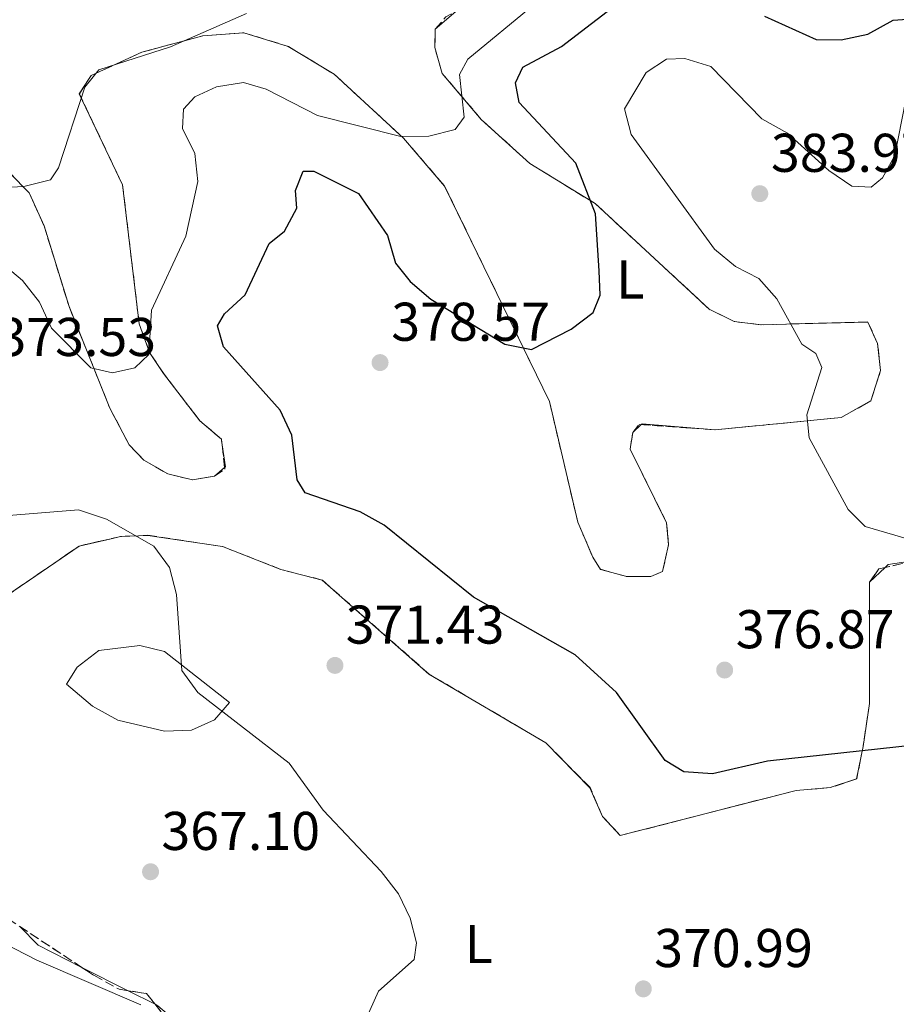
# Model space of a CAD drawing. Units: metres. Extents: x 608165 to 611635, y 4683002 to 4685369.
# Drawn here: x 609523 to 609684, y 4683371 to 4683552 of the extents above; entities that cross this region are included whole.
import ezdxf
from ezdxf.enums import TextEntityAlignment as Align

# ---------------------------------------------------------------- set-up
doc = ezdxf.new("R2010")
doc.units = ezdxf.units.M
doc.header["$MEASUREMENT"] = 0
doc.linetypes.add('DGN Style 3', pattern=[2.435890702152634, 1.739921930109024, -0.6959687720436097])
for name, color, linetype, lineweight in [('Cota de punto acotado terreno', 7, 'Continuous', 0), ('Curva de nivel directora', 30, 'Continuous', 30), ('Curva de nivel intermedia', 30, 'Continuous', 0), ('Etiqueta de uso rústico', 92, 'Continuous', 0), ('Línea de cambio de uso (parcela vista)', 92, 'Continuous', 0), ('Punto acotado terreno (símbolo)', 7, 'Continuous', 0), ('Zona arbolada', 92, 'DGN Style 3', 0)]:
    doc.layers.add(name, color=color, linetype=linetype, lineweight=lineweight)
doc.styles.add('Style-Arial', font='arial.ttf')

# ---------------------------------------------------------------- blocks, each defined once
blk = doc.blocks.new('5PATER')
at = {"layer": 'Punto acotado terreno (símbolo)', "linetype": 'Continuous', "lineweight": 0}
h = blk.add_hatch(color=51, dxfattribs=at)
edge = h.paths.add_edge_path()
edge.add_ellipse((0, 0), major_axis=(-0.1095731443231308, -0.1110710700762829), ratio=0.9994222409660317, start_angle=0, end_angle=360)

msp = doc.modelspace()

# ---------------------------------------------------------------- linework, layer by layer
at = {"layer": 'Curva de nivel directora', "color": 30, "linetype": 'Continuous', "lineweight": 30, "elevation": 375, "flags": 128}
for points in [[(609691.3300000001, 4683419.060000001), (609660.4600000001, 4683415.710000004), (609650.3799999993, 4683413.380000001), (609645.1, 4683413.730000002), (609641.650000001, 4683415.830000001), (609632.7199999992, 4683428.300000001), (609625.1299999985, 4683435.240000002), (609606.4400000002, 4683445.840000001), (609590.0199999983, 4683459.060000001), (609585.6599999998, 4683461.510000002), (609575.4999999985, 4683464.970000002), (609574.0599999991, 4683467.390000002), (609573.0699999989, 4683475.600000001), (609570.9299999998, 4683480.199999999), (609560.5299999996, 4683491.82), (609559.4099999998, 4683495.670000002), (609560.6999999994, 4683497.890000002), (609564.5100000004, 4683501.350000001), (609568.9299999994, 4683510.800000002), (609571.7199999989, 4683513.07), (609573.9999999988, 4683517.29), (609573.7300000006, 4683520.490000002), (609575.1799999989, 4683524.040000001), (609577.1300000001, 4683524.080000001), (609585.3199999998, 4683519.99), (609590.6299999985, 4683512.279999999), (609592.0999999992, 4683507.140000001), (609594.8099999982, 4683503.79), (609598.6399999993, 4683500.58), (609612.2200000003, 4683492.320000002), (609617.1199999999, 4683491.34), (609624.4199999999, 4683495.060000001), (609628.4199999986, 4683498.100000001), (609629.7100000005, 4683501.279999999), (609629.5699999998, 4683505.770000001), (609628.8799999991, 4683516.26), (609625.2699999993, 4683525.510000002), (609614.8199999998, 4683536.710000002), (609614.1899999996, 4683540.310000001), (609615.5399999997, 4683543.170000002), (609622.6299999995, 4683546.949999999), (609634.7099999984, 4683556.260000001)], [(609659.9100000003, 4683552.539999999), (609669.4299999997, 4683548.27), (609674.0099999997, 4683548.220000001), (609678.9000000004, 4683549.26), (609683.5800000007, 4683551.820000002), (609693.9199999984, 4683552.53)]]:
    msp.add_lwpolyline(points, dxfattribs=at)
at = {"layer": 'Curva de nivel intermedia', "color": 30, "linetype": 'Continuous', "lineweight": 0, "flags": 128}
for points, elevation in [([(609519.2600000014, 4683507.580000001), (609523.6, 4683503.96), (609526.7200000002, 4683499.999999999), (609528.9500000009, 4683495.249999999), (609536.1400000014, 4683487.96), (609540.1600000003, 4683487.039999999), (609544.2199999995, 4683487.940000001), (609546.8099999999, 4683490.390000001), (609547.3100000008, 4683498.56), (609553.5900000016, 4683512.130000002), (609555.8300000011, 4683522.17), (609555.240000001, 4683527.34), (609553.0199999993, 4683531.929999999), (609553.2000000003, 4683535.449999999), (609555.240000001, 4683537.689999999), (609559.2199999997, 4683539.539999999), (609564.1700000007, 4683540.359999999), (609568.3400000016, 4683539.119999999), (609577.8000000007, 4683534.310000001), (609593.1200000007, 4683530.46), (609598.2200000014, 4683530.489999999), (609603.0600000005, 4683531.73), (609604.7700000005, 4683533.989999999), (609603.8800000009, 4683541.800000002), (609605.3899999995, 4683544.630000001), (609617.6100000015, 4683554.66)], 370.0000000000001), ([(609508.480000001, 4683520.449999998), (609523.8700000005, 4683521.230000001), (609528.7100000017, 4683522.46), (609530.1900000013, 4683524.67), (609535.0300000005, 4683539.499999999), (609537.6300000001, 4683542.7), (609550.7700000008, 4683546.92), (609564.7200000006, 4683553.02)], 365.0000000000001), ([(609698.3200000017, 4683452.970000001), (609678.4100000008, 4683458.809999999), (609675.2700000004, 4683461.939999999), (609668.1500000012, 4683475.07), (609667.7100000009, 4683479.34), (609670.4400000002, 4683488.01), (609669.3499999993, 4683490.59), (609666.7699999999, 4683492.319999998), (609662.2100000001, 4683500.619999998), (609658.900000002, 4683504.369999999), (609654.5800000015, 4683506.55), (609650.7400000015, 4683509.76), (609635.4500000007, 4683530.779999999), (609634.2200000011, 4683535.489999999), (609638.2100000011, 4683542.179999999), (609641.8900000001, 4683544.619999997), (609645.300000001, 4683544.79), (609650.0700000009, 4683543.27), (609659.4400000008, 4683533.649999999), (609664.1400000014, 4683531.05), (609671.7300000021, 4683524.199999999), (609675.9499999997, 4683521.329999999), (609679.5100000005, 4683521.109999998)], 380.0000000000001), ([(609679.5100000005, 4683521.109999998), (609681.6000000003, 4683522.84), (609683.8800000002, 4683526.939999999), (609685.8300000015, 4683536.899999999)], 380.0000000000001), ([(609584.8000000013, 4683363.999999999), (609589.0100000001, 4683373.439999999), (609595.5300000003, 4683379.25), (609595.9900000007, 4683382.319999999), (609594.8100000005, 4683386.839999998), (609592.6800000004, 4683391.359999998), (609589.5100000009, 4683395.46), (609578.8500000013, 4683406.680000001), (609572.5700000004, 4683415.310000001), (609555.790000001, 4683428.31), (609552.8499999995, 4683432.359999998), (609551.8800000015, 4683446.29), (609550.5800000007, 4683451.279999998), (609547.7000000018, 4683455.179999999), (609539.0499999993, 4683460.13), (609533.9100000008, 4683461.86), (609517.9500000017, 4683460.55)], 370.0000000000001), ([(609435.640000001, 4683417.449999999), (609445.3399999995, 4683412.930000001), (609455.0300000012, 4683410.27), (609465.350000001, 4683408.890000001), (609479.6600000006, 4683403.109999998), (609526.2400000019, 4683379.179999999), (609545.3300000003, 4683370.949999998)], 370.0000000000001)]:
    msp.add_lwpolyline(points, dxfattribs=dict(at, elevation=elevation))
at = {"layer": 'Línea de cambio de uso (parcela vista)', "color": 92, "linetype": 'Continuous', "lineweight": 0, "flags": 128}
for points, elevation in [([(609607.1266000001, 4683555.479), (609603.2199999997, 4683553.4), (609599.4400000004, 4683550.140000001)], 368.2700000000041), ([(609681.2599999999, 4683487.449999999), (609679.4517000001, 4683481.885299999)], 381), ([(609637.2739000004, 4683477.512), (609635.7199999997, 4683476.0396)], 377.1999999999971), ([(609635.7199999997, 4683476.0396), (609635.7100000001, 4683476.029999999), (609635.3081, 4683473.51)], 377.1999999999971), ([(609635.3081, 4683473.51), (609635.2312000003, 4683473.027600001)], 377.1999999999971), ([(609560.7363, 4683469.635), (609558.8804000001, 4683468.069499999)], 372.6600000000035)]:
    msp.add_lwpolyline(points, dxfattribs=dict(at, elevation=elevation))
at = {"layer": 'Línea de cambio de uso (parcela vista)', "color": 92, "linetype": 'Continuous', "lineweight": 0, "extrusion": (-0.03624277686079611, 0.09000370018444474, 0.9952817666764158), "elevation": 399808.4084017028, "flags": 128}
msp.add_lwpolyline([(-2314856.35276963, -4097351.282379893), (-2314856.35276963, -4097331.081780891)], dxfattribs=at)
at = {"layer": 'Línea de cambio de uso (parcela vista)', "color": 92, "linetype": 'Continuous', "lineweight": 0, "extrusion": (-0.1303671781683196, 0.1699098340038877, 0.9767983656646857), "elevation": 716659.5999937945, "flags": 128}
msp.add_lwpolyline([(-3334700.083440033, -3266938.340391192), (-3334700.078865006, -3266938.337294708), (-3334693.90202906, -3266939.227574016), (-3334674.180090969, -3266951.829305627)], dxfattribs=at)
at = {"layer": 'Línea de cambio de uso (parcela vista)', "color": 92, "linetype": 'Continuous', "lineweight": 0, "extrusion": (-0.06211956700730476, 0.06551935384034452, 0.9959158466794114), "elevation": 269363.6762832101, "flags": 128}
msp.add_lwpolyline([(-3664778.126279812, -2967064.476186554), (-3664769.122832925, -2967074.555228685), (-3664768.907725487, -2967074.555228685)], dxfattribs=at)
at = {"layer": 'Línea de cambio de uso (parcela vista)', "color": 92, "linetype": 'Continuous', "lineweight": 0, "extrusion": (-0.05986838757842801, -0.001197363206810963, 0.9982055612398232), "elevation": -41729.2061920872, "flags": 128}
msp.add_lwpolyline([(-4670349.629731803, 701940.2540260267), (-4670349.629731802, 701940.2640460066)], dxfattribs=at)
at = {"layer": 'Línea de cambio de uso (parcela vista)', "color": 92, "linetype": 'Continuous', "lineweight": 0, "extrusion": (-0.02215577682400534, 0.02625816916445313, 0.99940964079073), "elevation": 109846.4863150075, "flags": 128}
msp.add_lwpolyline([(-3486149.986428995, -3184523.544239376), (-3486147.438717573, -3184519.384911404), (-3486147.198362232, -3184519.384911405)], dxfattribs=at)
at = {"layer": 'Línea de cambio de uso (parcela vista)', "color": 92, "linetype": 'Continuous', "lineweight": 0, "extrusion": (-0.20032831024704, 0.1180421129498483, 0.9725917065675097), "elevation": 431096.8042682579, "flags": 128}
msp.add_lwpolyline([(-4344486.135632971, -1801623.572075995), (-4344490.848640552, -1801621.307750917), (-4344495.007831683, -1801616.798453967)], dxfattribs=at)
at = {"layer": 'Línea de cambio de uso (parcela vista)', "color": 92, "linetype": 'Continuous', "lineweight": 0, "extrusion": (0.0129184587771041, -0.6459253843848934, 0.7632912361805628), "elevation": -3017006.804229992, "flags": 128}
msp.add_lwpolyline([(703068.0582099648, 3565062.364805283), (703069.81592043, 3565062.846962708), (703069.8259224294, 3565062.846962708)], dxfattribs=at)
at = {"layer": 'Línea de cambio de uso (parcela vista)', "color": 92, "linetype": 'Continuous', "lineweight": 0, "extrusion": (-0.1539250639890853, 0.04784480354222934, 0.9869234769980708), "elevation": 130620.4922791825, "flags": 128}
msp.add_lwpolyline([(-4653294.016790805, -797479.0137903662), (-4653294.03886563, -797478.9995214454), (-4653302.985931813, -797471.843347521)], dxfattribs=at)
at = {"layer": 'Línea de cambio de uso (parcela vista)', "color": 92, "linetype": 'Continuous', "lineweight": 0, "extrusion": (0.02468334872252515, -0.1652120469197664, 0.9859491426277641), "elevation": -758340.1027632076, "flags": 128}
msp.add_lwpolyline([(1295034.830969226, 4478195.316748648), (1295035.458154272, 4478195.761536933), (1295040.437716667, 4478195.761536933)], dxfattribs=at)
at = {"layer": 'Línea de cambio de uso (parcela vista)', "color": 92, "linetype": 'Continuous', "lineweight": 0, "extrusion": (-0.0701290537054506, -0.06645718393019324, 0.9953217361890809), "elevation": -353628.3867710996, "flags": 128}
msp.add_lwpolyline([(-2980131.711944046, 3646938.598831275), (-2980131.711944046, 3646942.577470481)], dxfattribs=at)
at = {"layer": 'Línea de cambio de uso (parcela vista)', "color": 92, "linetype": 'Continuous', "lineweight": 0, "extrusion": (0.04066521578178541, -0.2113576234233249, 0.9765624891660877), "elevation": -964716.7429483297, "flags": 128}
msp.add_lwpolyline([(1483551.085862532, 4378862.301899453), (1483556.147029271, 4378862.952354096), (1483556.149764388, 4378862.959323253)], dxfattribs=at)
at = {"layer": 'Línea de cambio de uso (parcela vista)', "color": 92, "linetype": 'Continuous', "lineweight": 0, "extrusion": (0.04333554112824396, 0.1323995077421551, 0.9902486562600109), "elevation": 646857.19445553, "flags": 128}
msp.add_lwpolyline([(877565.4787007035, -4595325.378566539), (877574.2479980502, -4595326.722321071), (877578.5399057975, -4595328.985599937)], dxfattribs=at)
at = {"layer": 'Línea de cambio de uso (parcela vista)', "color": 92, "linetype": 'Continuous', "lineweight": 0, "extrusion": (-0.01884621437693106, 0.009500282063677753, 0.9997772576150998), "elevation": 33375.28026706658, "flags": 128}
msp.add_lwpolyline([(-4456441.617929284, -1563504.007006211), (-4456441.617929284, -1563513.649118134)], dxfattribs=at)
at = {"layer": 'Línea de cambio de uso (parcela vista)', "color": 92, "linetype": 'Continuous', "lineweight": 0, "extrusion": (-0.01883615309051598, 0.009495222619889415, 0.9997774952879013), "elevation": 33357.71787628517, "flags": 128}
msp.add_lwpolyline([(-4456440.797014745, -1563501.156100956), (-4456440.797014745, -1563506.721645362)], dxfattribs=at)
at = {"layer": 'Línea de cambio de uso (parcela vista)', "color": 92, "linetype": 'Continuous', "lineweight": 0}
for points in [[(609599.4400000004, 4683550.140000001, 368.2700000000041), (609599.3300000001, 4683546.77, 368.8800000000047), (609600.6900000004, 4683542.02, 369.6199999999953), (609607.8899999997, 4683533.57, 371.1399999999995), (609616.7800000003, 4683525.470000001, 373.3800000000047), (609628.8300000001, 4683518.100000001, 374.6300000000047), (609649.75, 4683498.720000001, 377.5), (609654.3200000003, 4683496.449999999, 378.0599999999977), (609659.2699999996, 4683495.84, 378.6699999999983), (609666.29, 4683496.039999999, 380.0800000000018), (609678.8799999999, 4683496.359999999, 381.1399999999995), (609680.6900000004, 4683492.430000001, 381.1399999999995), (609681.2599999999, 4683487.449999999, 381)], [(609593.5800000001, 4683530.15, 370.0800000000018), (609580.8300000001, 4683541.869999999, 367.6600000000035), (609572.4299999997, 4683546.960000001, 366.2700000000041), (609564.2300000006, 4683549.480000001, 365.6999999999971), (609556.7199999997, 4683548.92, 365.570000000007), (609545.54, 4683545.92, 365.25), (609536.2400000002, 4683541.630000001, 364.9499999999971)], [(609536.2400000002, 4683541.630000001, 364.9499999999971), (609534.0300000003, 4683538.289999999, 364.7899999999936), (609541.9800000006, 4683521.529999999, 366.8600000000006), (609545.0199999996, 4683496.01, 369.8399999999965), (609546.9400000004, 4683490.789999999, 370.3899999999995), (609549.4900000002, 4683486.930000001, 371.4499999999971), (609556.1600000003, 4683478.220000001, 372.0500000000029), (609560.1500000004, 4683474.850000001, 372.5099999999948), (609560.1864999998, 4683474.609999999, 372.5170999999973)], [(609532.1399999997, 4683499.189999999, 369.0299999999988), (609527.5499999998, 4683514, 366.6699999999983), (609524.8099999996, 4683520.08, 365.5500000000029), (609521.3499999996, 4683523.619999999, 364.9799999999959), (609513.29, 4683529.119999999, 363.7299999999959), (609503.0700000003, 4683531.600000001, 363.2700000000041), (609497.6699999999, 4683534.109999999, 362.6699999999983)], [(609641.2013999998, 4683450.5363, 377.3500000000058), (609641.2000000002, 4683450.529999999, 377.3500000000058), (609639.0499999998, 4683449.609999999, 377.3500000000058), (609634.5999999996, 4683449.600000001, 377.3500000000058), (609629.79, 4683450.930000001, 377.3500000000058), (609628.3700000001, 4683453.16, 377.3500000000058), (609625.5999999996, 4683459.600000001, 377.1999999999971), (609620.3899999997, 4683481.779999999, 376.4400000000023), (609601.1399999997, 4683521.34, 371.8099999999977), (609593.5800000001, 4683530.15, 370.0800000000018)], [(609558.8804000001, 4683468.069499999, 372.6600000000035), (609558.8700000001, 4683468.060000001, 372.6600000000035), (609554.8499999996, 4683467.350000001, 372.6600000000035), (609550.3099999996, 4683468.449999999, 372.5099999999948), (609545.8899999997, 4683470.980000001, 372.1100000000006), (609543.1799999997, 4683473.789999999, 371.75), (609539.6500000004, 4683480.539999999, 370.9900000000052)], [(609635.2312000003, 4683473.027600001, 377.1999999999971), (609635.2300000006, 4683473.02, 377.1999999999971), (609641.9299999997, 4683459.49, 377.3500000000058), (609642.2699999996, 4683455.439999999, 377.3500000000058), (609641.2013999998, 4683450.5363, 377.3500000000058)], [(609541.6399999997, 4683456.9702, 370.2400000000052), (609546.6399999997, 4683457.180000001, 370.25), (609560.3200000003, 4683455.130000001, 371.0899999999965), (609571.0700000003, 4683450.92, 371.75), (609578.6500000004, 4683448.960000001, 371.75), (609598.2800000003, 4683431.699999999, 372.5099999999948), (609619.75, 4683419.050000001, 373.4199999999983), (609627.8600000005, 4683410.83, 373.2700000000041), (609630.1600000003, 4683405.529999999, 373.1000000000058), (609633.4299999997, 4683402.029999999, 372.9600000000065), (609665.7400000002, 4683410.32, 373.8699999999953), (609672, 4683410.850000001, 374.1699999999983)], [(609676.8514, 4683412.437200001, 374.3114999999962), (609678.0300000003, 4683418.4, 375.5399999999936), (609679.2199999997, 4683426.289999999, 375.8399999999965), (609679.2000000002, 4683448.539999999, 378.4100000000035), (609679.2100999998, 4683448.549699999, 378.411300000007)], [(609549.7000000002, 4683421.230000001, 367.5899999999965), (609541.1200000001, 4683423.24, 367.3600000000006), (609536.4500000002, 4683425.810000001, 367.0599999999977), (609531.6600000003, 4683429.859999999, 366.75), (609533.6200000001, 4683432.99, 367.0599999999977), (609537.6200000001, 4683436, 367.3000000000029), (609545.1600000003, 4683436.930000001, 367.9700000000012), (609549.7000000002, 4683435.83, 368.570000000007), (609561.6200000001, 4683426.449999999, 369.179999999993), (609558.8499999996, 4683423.310000001, 368.8999999999942), (609554.6200000001, 4683421.41, 368.570000000007), (609549.7000000002, 4683421.230000001, 367.5899999999965)], [(609555.1365999999, 4683354.4001, 370.8978000000061), (609557.4500000002, 4683357.42, 370.6900000000023), (609556.3399999999, 4683361.779999999, 369.929999999993), (609553.9199999999, 4683366.17, 369.820000000007), (609548.4600000001, 4683370.789999999, 369.6999999999971), (609547.9571000002, 4683371.043500001, 369.6880999999994)]]:
    msp.add_polyline3d(points, dxfattribs=at)
at = {"layer": 'Zona arbolada', "color": 92, "linetype": 'DGN Style 3', "lineweight": 0, "flags": 128}
for points, elevation in [([(609599.4400000004, 4683550.140000001), (609601.4000000004, 4683552.439999999), (609607.1266000001, 4683555.479)], 368.2700000000041), ([(609635.3081, 4683473.51), (609635.7199999997, 4683476.0396)], 377.1999999999971), ([(609635.2312000003, 4683473.027600001), (609635.2300000006, 4683473.029999999), (609635.3081, 4683473.51)], 377.1999999999971)]:
    msp.add_lwpolyline(points, dxfattribs=dict(at, elevation=elevation))
at = {"layer": 'Zona arbolada', "color": 92, "linetype": 'DGN Style 3', "lineweight": 0, "extrusion": (-0.03624277686079611, 0.09000370018444474, 0.9952817666764158), "elevation": 399808.4084017028, "flags": 128}
msp.add_lwpolyline([(-2314856.35276963, -4097351.282379893), (-2314856.35276963, -4097331.081780891)], dxfattribs=at)
at = {"layer": 'Zona arbolada', "color": 92, "linetype": 'DGN Style 3', "lineweight": 0, "extrusion": (-0.04421031167755133, 0.01431269083327327, 0.9989197141024323), "elevation": 40459.69777587622, "flags": 128}
msp.add_lwpolyline([(-4643579.760318232, -861534.5444832533), (-4643579.767346166, -861534.5380273913), (-4643585.611454309, -861534.5380273914)], dxfattribs=at)
at = {"layer": 'Zona arbolada', "color": 92, "linetype": 'DGN Style 3', "lineweight": 0, "extrusion": (-0.1304642311520207, 0.1703112228553591, 0.9767155019551109), "elevation": 718480.29450437, "flags": 128}
msp.add_lwpolyline([(-3332064.35596016, -3269214.021599548), (-3332084.101513168, -3269201.436454073), (-3332090.269578566, -3269200.552231074)], dxfattribs=at)
at = {"layer": 'Zona arbolada', "color": 92, "linetype": 'DGN Style 3', "lineweight": 0, "extrusion": (-0.06141009798152933, 0.04706852355244951, 0.9970021835264411), "elevation": 183382.5822026316, "flags": 128}
msp.add_lwpolyline([(-4088062.513171798, -2358117.762926877), (-4088064.403595072, -2358117.762926877), (-4088064.627076135, -2358117.424309297)], dxfattribs=at)
at = {"layer": 'Zona arbolada', "color": 92, "linetype": 'DGN Style 3', "lineweight": 0, "extrusion": (-0.06451433492762768, 0.00446842471022024, 0.9979067760915621), "elevation": -18026.14004726963, "flags": 128}
msp.add_lwpolyline([(-4714407.846008254, 283994.8471510601), (-4714407.846008254, 284008.5044119983)], dxfattribs=at)
at = {"layer": 'Zona arbolada', "color": 92, "linetype": 'DGN Style 3', "lineweight": 0, "extrusion": (-0.05986838757842801, -0.001197363206810963, 0.9982055612398232), "elevation": -41729.2061920872, "flags": 128}
msp.add_lwpolyline([(-4670349.629731803, 701940.2540260267), (-4670349.629731802, 701940.2640460066)], dxfattribs=at)
at = {"layer": 'Zona arbolada', "color": 92, "linetype": 'DGN Style 3', "lineweight": 0, "extrusion": (-0.002965957737995504, 0.02683819523307713, 0.9996353907156988), "elevation": 124260.4568774417, "flags": 128}
msp.add_lwpolyline([(-1120322.466317197, -4586489.851988825), (-1120322.466317197, -4586494.859102173)], dxfattribs=at)
at = {"layer": 'Zona arbolada', "color": 92, "linetype": 'DGN Style 3', "lineweight": 0, "extrusion": (-0.01689913068799481, 0.02533327831736412, 0.999536214647416), "elevation": 108719.0720789746, "flags": 128}
msp.add_lwpolyline([(-3106103.613593015, -3556224.940940425), (-3106105.885034938, -3556224.940940426), (-3106106.026254917, -3556225.21349592)], dxfattribs=at)
at = {"layer": 'Zona arbolada', "color": 92, "linetype": 'DGN Style 3', "lineweight": 0, "extrusion": (-0.2000747897855608, 0.1175360112363792, 0.9727051786409412), "elevation": 428881.0699321441, "flags": 128}
msp.add_lwpolyline([(-4346944.704236862, -1796228.599693222), (-4346940.56454551, -1796233.110466549), (-4346935.840771349, -1796235.384599619)], dxfattribs=at)
at = {"layer": 'Zona arbolada', "color": 92, "linetype": 'DGN Style 3', "lineweight": 0, "extrusion": (-0.1666406066747334, -0.03818531629707096, 0.9852780266637279), "elevation": -280048.8851173286, "flags": 128}
msp.add_lwpolyline([(-4428989.318373216, 1616148.687270761), (-4428989.318373216, 1616146.854674849)], dxfattribs=at)
at = {"layer": 'Zona arbolada', "color": 92, "linetype": 'DGN Style 3', "lineweight": 0, "extrusion": (-0.05156281925649638, -0.1024461265689734, 0.9934012617373383), "elevation": -510864.6918890332, "flags": 128}
msp.add_lwpolyline([(-1561139.707290247, 4428104.765440768), (-1561145.196125989, 4428094.718409676), (-1561145.215325227, 4428094.689636611)], dxfattribs=at)
at = {"layer": 'Zona arbolada', "color": 92, "linetype": 'DGN Style 3', "lineweight": 0, "extrusion": (-0.02961671535429317, -0.0068210747613569, 0.9995380548587046), "elevation": -49624.43126828506, "flags": 128}
msp.add_lwpolyline([(-4427136.129821817, 1644521.155009179), (-4427136.129821817, 1644515.528538349)], dxfattribs=at)
at = {"layer": 'Zona arbolada', "color": 92, "linetype": 'DGN Style 3', "lineweight": 0, "extrusion": (-0.009240978492794481, -0.09469553508157186, 0.9954633895589081), "elevation": -448759.0057071944, "flags": 128}
msp.add_lwpolyline([(151920.1600177896, 4699145.011545508), (151919.0465308588, 4699144.636330165), (151917.5637657217, 4699142.00772071)], dxfattribs=at)
at = {"layer": 'Zona arbolada', "color": 92, "linetype": 'DGN Style 3', "lineweight": 0, "extrusion": (-0.02602049733811853, -0.00851295160055114, 0.9996251614346868), "elevation": -55359.58879801746, "flags": 128}
msp.add_lwpolyline([(-4261669.672988523, 2034985.251646437), (-4261669.672988523, 2034980.145294525)], dxfattribs=at)
at = {"layer": 'Zona arbolada', "color": 92, "linetype": 'DGN Style 3', "lineweight": 0, "extrusion": (-0.02580911688688248, 0.01702993869604945, 0.9995218210091904), "elevation": 64394.8426347338, "flags": 128}
msp.add_lwpolyline([(-4244776.468247188, -2069623.842201629), (-4244776.468247188, -2069610.294923696)], dxfattribs=at)
at = {"layer": 'Zona arbolada', "color": 92, "linetype": 'DGN Style 3', "lineweight": 0, "extrusion": (-0.06806428779200265, -0.05472211130285654, 0.9961790718851332), "elevation": -297404.2013433047, "flags": 128}
msp.add_lwpolyline([(-3268079.553942842, 3396577.299764206), (-3268077.037493761, 3396579.611574197), (-3268074.488589947, 3396579.611574197)], dxfattribs=at)
at = {"layer": 'Zona arbolada', "color": 92, "linetype": 'DGN Style 3', "lineweight": 0}
for points in [[(609521.3600000005, 4683523.630000001, 364.9799999999959), (609524.8200000003, 4683520.09, 365.5500000000029), (609527.5599999996, 4683514.01, 366.6699999999983), (609532.1399999997, 4683499.189999999, 369.0299999999988), (609539.6500000004, 4683480.539999999, 370.9900000000052), (609543.1900000004, 4683473.789999999, 371.75), (609545.9000000004, 4683470.99, 372.1100000000006), (609550.3099999996, 4683468.460000001, 372.5099999999948), (609554.8600000005, 4683467.359999999, 372.6600000000035), (609558.8799999999, 4683468.07, 372.6600000000035), (609560.7699999996, 4683469.33, 372.6600000000035), (609560.1600000003, 4683474.850000001, 372.5099999999948), (609556.1699999999, 4683478.230000001, 372.0500000000029), (609549.5, 4683486.939999999, 371.4499999999971), (609546.9500000002, 4683490.800000001, 370.3899999999995), (609545.0300000003, 4683496.02, 369.8399999999965), (609541.9900000002, 4683521.539999999, 366.8600000000006), (609534.04, 4683538.300000001, 364.7899999999936), (609536.2400000002, 4683541.630000001, 364.9499999999971), (609545.5499999998, 4683545.930000001, 365.25), (609556.7300000006, 4683548.930000001, 365.570000000007), (609564.2300000006, 4683549.49, 365.6999999999971), (609572.4400000004, 4683546.970000001, 366.2700000000041), (609580.8399999999, 4683541.869999999, 367.6600000000035), (609593.5800000001, 4683530.15, 370.0800000000018), (609601.1500000004, 4683521.34, 371.8099999999977), (609620.4000000004, 4683481.789999999, 376.4400000000023), (609625.6100000005, 4683459.609999999, 377.1999999999971), (609628.3799999999, 4683453.16, 377.3500000000058), (609629.79, 4683450.939999999, 377.3500000000058), (609634.6100000005, 4683449.609999999, 377.3500000000058), (609639.0599999996, 4683449.619999999, 377.3500000000058), (609641.2100000001, 4683450.539999999, 377.3500000000058), (609642.2800000003, 4683455.449999999, 377.3500000000058), (609641.9400000004, 4683459.5, 377.3500000000058), (609635.2300000006, 4683473.029999999, 377.1999999999971), (609635.7199999997, 4683476.039999999, 377.1999999999971), (609636.8700000001, 4683477.539999999, 377.1999999999971), (609650.8799999999, 4683476.57, 378.1100000000006), (609674.0300000003, 4683478.82, 380.8099999999977), (609679.4600000001, 4683481.890000001, 381), (609681.2599999999, 4683487.449999999, 381), (609680.7000000002, 4683492.439999999, 381.1399999999995), (609678.8799999999, 4683496.369999999, 381.1399999999995), (609666.2999999998, 4683496.050000001, 380.0800000000018), (609659.2800000003, 4683495.850000001, 378.6699999999983), (609654.3300000001, 4683496.460000001, 378.0599999999977), (609649.75, 4683498.730000001, 377.5), (609628.8300000001, 4683518.109999999, 374.6300000000047), (609616.79, 4683525.480000001, 373.3800000000047), (609607.8899999997, 4683533.58, 371.1399999999995), (609600.7000000002, 4683542.029999999, 369.6199999999953), (609599.3399999999, 4683546.77, 368.8800000000047), (609599.4400000004, 4683550.140000001, 368.2700000000041), (609601.4000000004, 4683552.439999999, 368.2700000000041)], [(609681.2599999999, 4683487.449999999, 381), (609680.7000000002, 4683492.439999999, 381.1399999999995), (609678.8799999999, 4683496.369999999, 381.1399999999995), (609666.2999999998, 4683496.050000001, 380.0800000000018), (609659.2800000003, 4683495.850000001, 378.6699999999983), (609654.3300000001, 4683496.460000001, 378.0599999999977), (609649.75, 4683498.730000001, 377.5), (609628.8300000001, 4683518.109999999, 374.6300000000047), (609616.79, 4683525.480000001, 373.3800000000047), (609607.8899999997, 4683533.58, 371.1399999999995), (609600.7000000002, 4683542.029999999, 369.6199999999953), (609599.3399999999, 4683546.77, 368.8800000000047), (609599.4400000004, 4683550.140000001, 368.2700000000041)], [(609536.2400000002, 4683541.630000001, 364.9499999999971), (609545.5499999998, 4683545.930000001, 365.25), (609556.7300000006, 4683548.930000001, 365.570000000007), (609564.2300000006, 4683549.49, 365.6999999999971), (609572.4400000004, 4683546.970000001, 366.2700000000041), (609580.8399999999, 4683541.869999999, 367.6600000000035), (609593.5800000001, 4683530.15, 370.0800000000018)], [(609560.1864999998, 4683474.609999999, 372.5164999999979), (609560.1600000003, 4683474.850000001, 372.5099999999948), (609556.1699999999, 4683478.230000001, 372.0500000000029), (609549.5, 4683486.939999999, 371.4499999999971), (609546.9500000002, 4683490.800000001, 370.3899999999995), (609545.0300000003, 4683496.02, 369.8399999999965), (609541.9900000002, 4683521.539999999, 366.8600000000006), (609534.04, 4683538.300000001, 364.7899999999936), (609536.2400000002, 4683541.630000001, 364.9499999999971)], [(609503.0800000001, 4683531.609999999, 363.2700000000041), (609513.2999999998, 4683529.130000001, 363.7299999999959), (609521.3600000005, 4683523.630000001, 364.9799999999959), (609524.8200000003, 4683520.09, 365.5500000000029), (609527.5599999996, 4683514.01, 366.6699999999983), (609532.1399999997, 4683499.189999999, 369.0299999999988)], [(609593.5800000001, 4683530.15, 370.0800000000018), (609601.1500000004, 4683521.34, 371.8099999999977), (609620.4000000004, 4683481.789999999, 376.4400000000023), (609625.6100000005, 4683459.609999999, 377.1999999999971), (609628.3799999999, 4683453.16, 377.3500000000058), (609629.79, 4683450.939999999, 377.3500000000058), (609634.6100000005, 4683449.609999999, 377.3500000000058), (609639.0599999996, 4683449.619999999, 377.3500000000058), (609641.2013999998, 4683450.5363, 377.3500000000058)], [(609539.6500000004, 4683480.539999999, 370.9900000000052), (609543.1900000004, 4683473.789999999, 371.75), (609545.9000000004, 4683470.99, 372.1100000000006), (609550.3099999996, 4683468.460000001, 372.5099999999948), (609554.8600000005, 4683467.359999999, 372.6600000000035), (609558.8804000001, 4683468.069499999, 372.6600000000035)], [(609641.2013999998, 4683450.5363, 377.3500000000058), (609641.2100000001, 4683450.539999999, 377.3500000000058), (609642.2800000003, 4683455.449999999, 377.3500000000058), (609641.9400000004, 4683459.5, 377.3500000000058), (609635.2312000003, 4683473.027600001, 377.1999999999971)], [(609687.6699999999, 4683452.560000001, 378.8699999999953), (609680.9400000004, 4683451.01, 378.6600000000035), (609679.2100000001, 4683448.550000001, 378.4100000000035), (609679.2300000006, 4683426.300000001, 375.8399999999965), (609678.04, 4683418.41, 375.5399999999936), (609676.8600000005, 4683412.439999999, 374.3099999999977), (609672, 4683410.850000001, 374.1699999999983), (609665.7400000002, 4683410.33, 373.8699999999953), (609633.4299999997, 4683402.039999999, 372.9600000000065), (609630.1699999999, 4683405.539999999, 373.1000000000058), (609627.8700000001, 4683410.84, 373.2700000000041), (609619.7599999999, 4683419.060000001, 373.4199999999983), (609598.29, 4683431.710000001, 372.5099999999948), (609578.6600000003, 4683448.970000001, 371.75), (609571.0800000001, 4683450.930000001, 371.75), (609560.3300000001, 4683455.140000001, 371.0899999999965), (609546.6500000004, 4683457.189999999, 370.25), (609541.6399999997, 4683456.970000001, 370.2400000000052), (609534, 4683455.220000001, 368.8800000000047), (609520.3099999996, 4683445.82, 367.1999999999971)], [(609672, 4683410.850000001, 374.1699999999983), (609665.7400000002, 4683410.33, 373.8699999999953), (609633.4299999997, 4683402.039999999, 372.9600000000065), (609630.1699999999, 4683405.539999999, 373.1000000000058), (609627.8700000001, 4683410.84, 373.2700000000041), (609619.7599999999, 4683419.060000001, 373.4199999999983), (609598.29, 4683431.710000001, 372.5099999999948), (609578.6600000003, 4683448.970000001, 371.75), (609571.0800000001, 4683450.930000001, 371.75), (609560.3300000001, 4683455.140000001, 371.0899999999965), (609546.6500000004, 4683457.189999999, 370.25), (609541.6399999997, 4683456.9702, 370.2400000000052)], [(609679.2100999998, 4683448.549699999, 378.4098999999987), (609679.2300000006, 4683426.300000001, 375.8399999999965), (609678.04, 4683418.41, 375.5399999999936), (609676.8600000005, 4683412.439999999, 374.3099999999977), (609676.8514, 4683412.437200001, 374.3098000000027)], [(609510.7800000003, 4683393.460000001, 368.0500000000029), (609536.6799999997, 4683376.369999999, 369.0099999999948), (609541.3499999996, 4683373.800000001, 369.3099999999977), (609546.3600000005, 4683373.029999999, 369.6100000000006), (609551.6100000005, 4683366.5, 369.6100000000006)], [(609534.3803000003, 4683377.887499999, 368.9247999999934), (609536.6799999997, 4683376.369999999, 369.0099999999948), (609541.3499999996, 4683373.800000001, 369.3099999999977), (609542.9884000003, 4683373.5482, 369.4081000000006)], [(609547.9571000002, 4683371.043500001, 369.6100000000006), (609551.6100000005, 4683366.5, 369.6100000000006), (609552.7199999997, 4683362.15, 369.9199999999983), (609555.3600000005, 4683357.180000001, 370.8300000000018), (609555.1365999999, 4683354.4001, 371.0161999999983)]]:
    msp.add_polyline3d(points, dxfattribs=at)

# ---------------------------------------------------------------- block references
at = {"layer": 'Punto acotado terreno (símbolo)', "color": 7, "linetype": 'Continuous', "lineweight": 0, "xscale": 10, "yscale": 10, "zscale": 10}
for p in [(609659.0599999985, 4683519.940000001, 383.9700000000012), (609589.2899999997, 4683488.91, 378.5700000000075), (609580.9999999994, 4683433.29, 371.4299999999935), (609652.600000001, 4683432.440000003, 376.860000000001), (609547.1200000006, 4683395.390000001, 367.1000000000063), (609637.6599999989, 4683373.88, 370.9900000000057)]:
    msp.add_blockref('5PATER', p, dxfattribs=at)

# ---------------------------------------------------------------- texts
at = {"layer": 'Cota de punto acotado terreno', "color": 7, "linetype": 'Continuous', "lineweight": 0, "style": 'Style-Arial'}
for s, p in [('383.97', (609661.1099999987, 4683523.940000001, 383.9700000000012)), ('378.57', (609591.350000001, 4683492.91, 378.570000000007)), ('373.53', (609518.9899999992, 4683490.120000001, 373.5299999999988)), ('371.43', (609582.9800000001, 4683437.289999999, 371.429999999993)), ('376.87', (609654.649999999, 4683436.440000001, 376.8600000000006)), ('367.10', (609549.1100000005, 4683399.390000001, 367.1000000000058)), ('370.99', (609639.6499999987, 4683377.88, 370.9900000000052))]:
    msp.add_text(s, height=7.000000000000002, dxfattribs=at).set_placement(p)
at = {"layer": 'Etiqueta de uso rústico', "color": 92, "linetype": 'Continuous', "lineweight": 0, "style": 'Style-Arial'}
for p in [(609635.2714203787, 4683504.17001, 375.5599999999977), (609607.4214203806, 4683382.140009998, 370.3899999999995)]:
    msp.add_text('L', height=7.000000000000002, dxfattribs=at).set_placement(p, align=Align.MIDDLE_CENTER)

doc.saveas('drawing.dxf')
